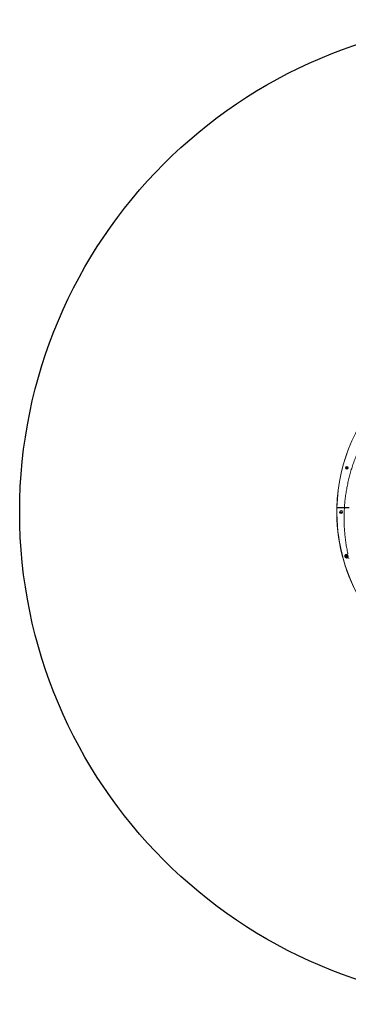
# Model space of a CAD drawing. Units: millimetres. Extents: x -3100 to 3100, y -3100 to 3100.
# Drawn here: x -3100 to -1029, y -3100 to 3100 of the extents above; entities that cross this region are included whole.
import ezdxf

# ---------------------------------------------------------------- set-up
doc = ezdxf.new("R2010")
doc.units = ezdxf.units.MM
doc.header["$MEASUREMENT"] = 0
doc.layers.add('Fall Zone', color=10, linetype='Continuous')

msp = doc.modelspace()

# ---------------------------------------------------------------- linework, layer by layer
at = {"color": 0, "linetype": 'Continuous', "lineweight": 0}
for p, q in [((-1041.8, 278.2), (-1040.1, 281.2)), ((-1040.1, 275.2), (-1041.8, 278.2)), ((-1040.1, 281.2), (-1036.6, 281.2)), ((-1036.6, 275.2), (-1040.1, 275.2)), ((-1036.6, 281.2), (-1034.9, 278.2)), ((-1034.9, 278.2), (-1036.6, 275.2)), ((-1095.7, 27.5), (-1053.6, 27.5)), ((-1053.7, 26.5), (-1095.7, 26.5)), ((-1078.5, 0), (-1076.7, 3)), ((-1076.7, -3), (-1078.5, 0)), ((-1076.7, 3), (-1073.3, 3)), ((-1073.3, 3), (-1071.5, 0)), ((-1071.5, 0), (-1073.3, -3)), ((-1023.6, 26.5), (-1053.7, 26.5)), ((-1053.6, 27.5), (-1023.6, 27.5)), ((-1073.3, -3), (-1076.7, -3)), ((-1041.8, -278.2), (-1040.1, -275.2)), ((-1040.1, -281.2), (-1041.8, -278.2)), ((-1040.1, -275.2), (-1036.6, -275.2)), ((-1036.6, -281.2), (-1040.1, -281.2)), ((-1036.6, -275.2), (-1034.9, -278.2)), ((-1034.9, -278.2), (-1036.6, -281.2))]:
    msp.add_line(p, q, dxfattribs=at)
for centre in [(-1038.4, 278.2), (-1075, 0), (-1038.4, -278.2)]:
    msp.add_circle(centre, 9, dxfattribs=at)
for centre, radius, start, end in [((0, 0), 1102, 1.42994, 178.57006), ((0, 0), 1101.2, 1.43099, 178.56901), ((0, 0), 1101.2, 1.43099, 178.56901), ((0, 0), 1102, 178.62206, 361.37794), ((0, 0), 1102, 178.57006, 178.62206), ((0, 0), 1101.2, 178.62106, 246.49348), ((0, 0), 1101.2, 178.62106, 361.37894), ((-1038.4, -278.2), 12.5, 87.3415, 298.41912)]:
    msp.add_arc(centre, radius, start, end, dxfattribs=at)
for points, knots in [([(-1053.6, 27.5), (-1053.1, 36.4), (-1051.9, 50.9), (-1049.5, 76.4), (-1046.8, 98.5), (-1042.8, 126), (-1039, 147.9), (-1033.7, 175.3), (-1028.9, 197), (-1022.3, 224), (-1016.5, 245.5), (-1008.6, 272.2), (-1001.7, 293.4), (-992.5, 319.7), (-984.7, 340.5), (-974.2, 366.3), (-965.4, 386.7), (-953.7, 412), (-943.9, 432), (-931, 456.7), (-920.2, 476.1), (-906.2, 500.2), (-894.5, 519.1), (-879.3, 542.4), (-866.7, 560.8), (-850.4, 583.3), (-836.9, 601), (-819.5, 622.8), (-805.2, 639.8), (-786.7, 660.7), (-771.6, 677), (-752.2, 696.9), (-736.2, 712.5), (-715.9, 731.4), (-699.2, 746.2), (-677.9, 764.1), (-660.5, 778.1), (-638.4, 794.9), (-620.4, 808), (-597.4, 823.8), (-578.8, 835.9), (-555.1, 850.5), (-535.9, 861.7), (-511.5, 875.2), (-491.7, 885.4), (-474, 894.1), (-466.3, 897.7), (-463.6, 899)], [-21.966159, -21.966159, -21.966159, -21.966159, -21.940789, -21.924926, -21.8932, -21.877337, -21.845554, -21.829634, -21.797793, -21.781872, -21.749973, -21.733994, -21.702036, -21.686057, -21.654041, -21.638004, -21.605929, -21.589891, -21.557757, -21.54166, -21.509465, -21.493368, -21.461114, -21.444957, -21.412642, -21.396485, -21.36411, -21.347892, -21.315456, -21.299238, -21.266741, -21.250462, -21.217903, -21.201623, -21.169002, -21.15266, -21.119977, -21.103636, -21.070889, -21.054484, -21.021675, -21.00527, -20.972397, -20.955929, -20.922993, -20.906524, -20.897722, -20.897722, -20.897722, -20.897722]), ([(-1101.7, 27.5), (-1101.7, 27.5), (-1101.6, 27.5), (-1101.5, 27.5), (-1101.3, 27.5), (-1101.1, 27.5), (-1101, 27.5), (-1100.9, 27.5)], [0, 0, 0, 0, 0.1110611, 0.1110611, 0.2221222, 0.2221222, 0.29711, 0.29711, 0.29711, 0.29711]), ([(-1100.9, 26.5), (-1101, 26.5), (-1101.1, 26.5), (-1101.4, 26.5), (-1101.5, 26.5), (-1101.6, 26.5), (-1101.7, 26.5), (-1101.7, 26.5)], [-0.2971094, -0.2971094, -0.2971094, -0.2971094, -0.2221238, -0.2221238, -0.1110619, -0.1110619, 0, 0, 0, 0]), ([(-1100.9, 27.5), (-1100.8, 27.5), (-1100.7, 27.5), (-1100.4, 27.5), (-1100.2, 27.5), (-1099.6, 27.5), (-1099.3, 27.5), (-1098.7, 27.5), (-1098.3, 27.5), (-1097.6, 27.5), (-1097.2, 27.5), (-1096.4, 27.5), (-1096, 27.5), (-1095.7, 27.5)], [0.29711, 0.29711, 0.29711, 0.29711, 0.333201, 0.333201, 0.4442798, 0.4442798, 0.55538, 0.55538, 0.6664803, 0.6664803, 0.7775986, 0.7775986, 0.8887168, 0.8887168, 0.8887168, 0.8887168]), ([(-1095.7, 26.5), (-1096, 26.5), (-1096.5, 26.5), (-1097.2, 26.5), (-1097.6, 26.5), (-1098.3, 26.5), (-1098.7, 26.5), (-1099.3, 26.5), (-1099.7, 26.5), (-1100.2, 26.5), (-1100.4, 26.5), (-1100.7, 26.5), (-1100.8, 26.5), (-1100.9, 26.5)], [-0.8887069, -0.8887069, -0.8887069, -0.8887069, -0.7775919, -0.7775919, -0.666477, -0.666477, -0.5553787, -0.5553787, -0.4442804, -0.4442804, -0.3332021, -0.3332021, -0.2971094, -0.2971094, -0.2971094, -0.2971094]), ([(-1032.7, -259.7), (-1033.7, -254.8), (-1035.8, -244.4), (-1039.9, -223), (-1043.5, -201.1), (-1047.4, -173.5), (-1050, -151.4), (-1052.5, -123.7), (-1054.1, -101.5), (-1055.3, -73.7), (-1055.8, -51.4), (-1055.8, -23.6), (-1055.2, -1.3), (-1054.3, 17.2), (-1053.8, 24.6), (-1053.7, 26.5)], [-22.238617, -22.238617, -22.238617, -22.238617, -22.2244586, -22.2087643, -22.1773757, -22.1616815, -22.1302376, -22.1144879, -22.0829887, -22.0672391, -22.0356833, -22.0198771, -21.9882647, -21.9724586, -21.9671092, -21.9671092, -21.9671092, -21.9671092]), ([(-1032.7, -259.7), (-1032.5, -260.3), (-1032.5, -261), (-1032.8, -262.3), (-1033, -262.9), (-1033.7, -264), (-1034.2, -264.5), (-1035.1, -265.2), (-1035.6, -265.4), (-1036.7, -265.7), (-1037.2, -265.8), (-1037.8, -265.7)], [0, 0, 0, 0, 0.1953222, 0.1953222, 0.3906445, 0.3906445, 0.5859667, 0.5859667, 0.7508316, 0.7508316, 0.9156966, 0.9156966, 0.9156966, 0.9156966]), ([(-1032.4, -289.2), (-1031.8, -288.9), (-1031.2, -288.7), (-1029.9, -288.6), (-1029.3, -288.6), (-1028, -289), (-1027.4, -289.3), (-1026.5, -290.1), (-1026.1, -290.5), (-1025.5, -291.4), (-1025.3, -291.9), (-1025.2, -292.4)], [0, 0, 0, 0, 0.1953222, 0.1953222, 0.3906445, 0.3906445, 0.5859667, 0.5859667, 0.750833, 0.750833, 0.9156993, 0.9156993, 0.9156993, 0.9156993])]:
    msp.add_open_spline(points, degree=3, knots=knots, dxfattribs=at)
at = {"layer": 'Fall Zone'}
msp.add_circle((0, 0, 300), 3100, dxfattribs=at)

doc.saveas('drawing.dxf')
